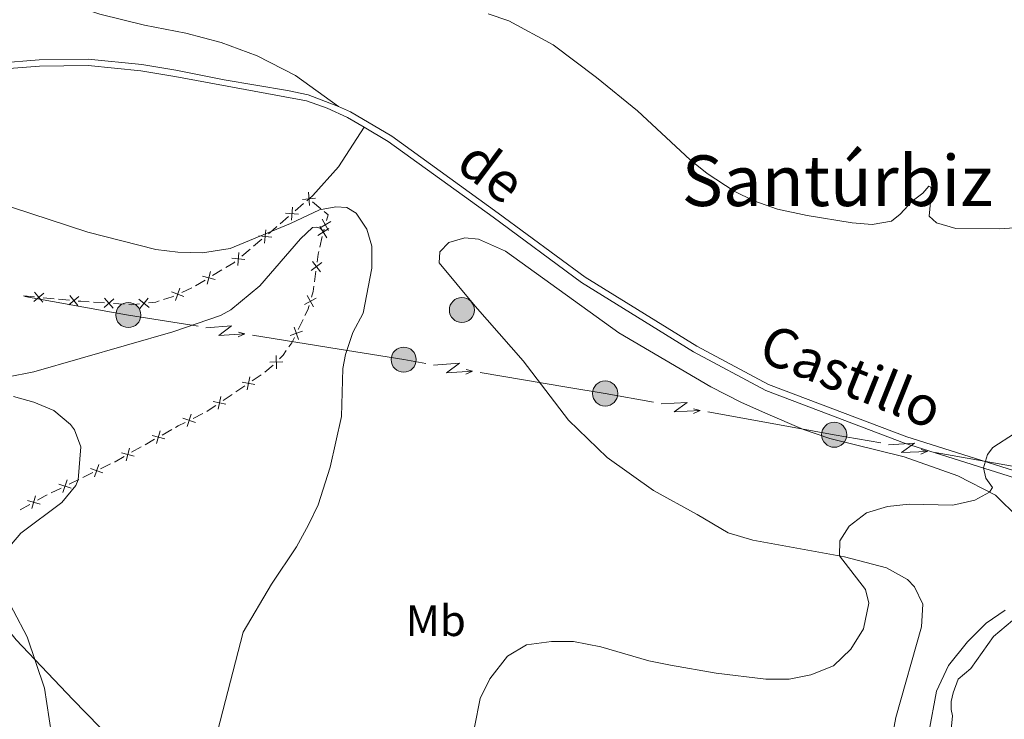
# Model space of a CAD drawing. Units: metres. Extents: x 651119 to 655639, y 725270 to 728338.
# Drawn here: x 653576 to 653799, y 727360 to 727519 of the extents above; entities that cross this region are included whole.
import ezdxf
from ezdxf.enums import TextEntityAlignment as Align

# ---------------------------------------------------------------- set-up
doc = ezdxf.new("R2010")
doc.units = ezdxf.units.M
doc.header["$MEASUREMENT"] = 0
doc.linetypes.add('DGN Style 3', pattern=[69.4980528587156, 49.641466327654, -19.8565865310616])
for name, color, linetype, lineweight in [('Carátula', 7, 'Continuous', 5), ('Edificios construcciones cerramientos', 7, 'Continuous', 5), ('Elementos auxiliares', 7, 'Continuous', 5), ('Entidades rústicas y varios', 7, 'Continuous', 5), ('Hidrografía', 7, 'Continuous', 5), ('Líneas de conducción', 7, 'Continuous', 5), ('Relieve y altimetría', 7, 'Continuous', 5), ('Textos de rotulación', 7, 'Continuous', 5), ('Viales y ferrocarril', 7, 'Continuous', 5)]:
    doc.layers.add(name, color=color, linetype=linetype, lineweight=lineweight)
doc.styles.add('Style-Arial Narrow', font='txt')
doc.styles.add('Style-Helvetica-Narrow-Oblique', font='txt')
doc.styles.add('Style-Times New Roman', font='txt')

# ---------------------------------------------------------------- blocks, each defined once
blk = doc.blocks.new('5PELE')
at = {"layer": 'Líneas de conducción', "linetype": 'Continuous', "lineweight": 5}
h = blk.add_hatch(color=9, dxfattribs=at)
edge = h.paths.add_edge_path()
edge.add_arc((-0.0002000001259148121, 0), 2.85, 0, 360)
at = {"layer": 'Líneas de conducción', "color": 252, "linetype": 'Continuous', "lineweight": 5}
blk.add_circle((-0.0002000001259148121, 0), 2.85, dxfattribs=at)

msp = doc.modelspace()

# ---------------------------------------------------------------- linework, layer by layer
at = {"layer": 'Carátula', "color": 7, "linetype": 'Continuous', "lineweight": 5}
msp.add_3dface([(651185.1599999999, 725269.6100000001), (655639.06, 725368.54), (655573.1000000001, 728337.8200000001), (651119.2, 728238.8800000001)], dxfattribs=at)
at = {"layer": 'Edificios construcciones cerramientos', "color": 250, "linetype": 'Continuous', "lineweight": 5}
for p, q in [((653640.9032459205, 727478.0910126157, 935.7985368914485), (653641.3999999999, 727478.52, 935.83)), ((653638.2573311375, 727475.8060508848, 935.6309515458685), (653640.1472702683, 727477.4381664069, 935.7506553641399)), ((653642.1610750596, 727477.8739711703, 935.2715919140192), (653644.0637627093, 727476.2588990957, 935.1255716990669)), ((653634.8554407023, 727472.868242945, 935.4154846729797), (653636.745379833, 727474.5003584672, 935.5351884912512)), ((653644.3925860536, 727469.9862018193, 935), (653643.8240511876, 727467.5517063669, 935)), ((653644.8080534348, 727471.6408230842, 935), (653644.6200000001, 727470.96, 935)), ((653628.7590848482, 727467.7400571913, 934.713243750601), (653630.6699619326, 727469.3313824404, 934.9706009337132)), ((653626.0838569298, 727465.5122018429, 934.3529436942439), (653627.9947340144, 727467.1035270917, 934.610300877356)), ((653619.4629791412, 727461.0970042781, 933.7628273254933), (653621.5981779555, 727462.38822248, 933.9167155283201)), ((653642.9490568633, 727462.1274879575, 935), (653642.6242075993, 727459.6486832141, 935)), ((653612.4551722393, 727457.2826184542, 933.5102613170411), (653614.7254145823, 727458.3290582844, 933.4792228475086)), ((653615.6196212757, 727458.7728115146, 933.4858285604049), (653617.7548200898, 727460.0640297164, 933.6397167632318)), ((653576.4999306106, 727456.4979511609, 932.8705249723803), (653578.9887852131, 727456.2622155768, 932.8761377243829)), ((653580.9798688951, 727456.0736271099, 932.880627925985), (653583.4687234974, 727455.8378915258, 932.8862406779876)), ((653584.4642653384, 727455.7435972921, 932.8884857787885), (653586.9531199408, 727455.5078617083, 932.8940985307912)), ((653592.4342574351, 727455.0645388628, 932.9526241523513), (653594.9280376555, 727454.8943596352, 932.998441636719)), ((653596.9230618321, 727454.758216253, 933.0350956242133), (653599.4168420527, 727454.5880370254, 933.0809131085811)), ((653640.0277583709, 727451.0951109673, 935), (653638.9302184465, 727448.8489128205, 935)), ((653633.269907457, 727440.7241367702, 934.5707772969912), (653631.3251387577, 727439.1741707393, 934.314886678655)), ((653630.5390417879, 727438.5652742726, 934.2130443209031), (653628.4743151339, 727437.1777514692, 933.9646810505786)), ((653626.822533811, 727436.0677332263, 933.7659904343191), (653624.7578071568, 727434.6802104227, 933.5176271639945)), ((653623.9319164953, 727434.1252013014, 933.4182818558647), (653621.8671898413, 727432.7376784978, 933.1699185855401)), ((653617.2591543291, 727429.7965685104, 932.6251594359697), (653615.0413313634, 727428.6689770485, 932.3806215285776)), ((653610.1951311238, 727426.1199176088, 931.8798027290122), (653608.0255405668, 727424.8924457068, 931.6895672313096)), ((653606.289868121, 727423.9104681856, 931.5373788331475), (653604.1202775638, 727422.6829962835, 931.3471433354449)), ((653603.2524413408, 727422.1920075228, 931.2710491363638), (653601.0828507838, 727420.964535621, 931.0808136386612)), ((653596.2756418183, 727418.3238800848, 930.7012095197218), (653594.0320654726, 727417.2260798351, 930.5953804468098)), ((653592.2372043962, 727416.3478396356, 930.51071718848), (653589.9936280507, 727415.2500393861, 930.4048881155682)), ((653589.0961975125, 727414.8109192862, 930.3625564864033), (653586.8526211667, 727413.7131190368, 930.2567274134913)), ((653585.0577600903, 727412.8348788372, 930.1720641551615), (653582.8141837446, 727411.7370785875, 930.0662350822495)), ((653577.9733629846, 727409.1326219584, 930), (653575.7901673636, 727407.9145674107, 930))]:
    msp.add_line(p, q, dxfattribs=at)
at = {"layer": 'Edificios construcciones cerramientos', "color": 250, "linetype": 'Continuous', "lineweight": 5, "flags": 128}
for points, elevation in [([(653642.8785273968, 727478.6406764062), (653639.9185559375, 727478.3986661611)], 935.33), ([(653641.2775365447, 727479.9996570135), (653641.5195467898, 727477.0396855539)], 935.33), ([(653637.6098659025, 727476.6326746987), (653637.3930453828, 727473.670751529)], 935.5830700185599), ([(653636.0204940578, 727475.2601233737), (653638.9824172272, 727475.043302854)], 935.5830700185599), ([(653645.880314148, 727471.7448505741), (653643.3577686809, 727470.1774436818)], 935), ([(653646.3650444318, 727473.3384565434), (653643.7817286605, 727471.8733696432)], 935), ([(653645.4027448604, 727469.6998743941), (653643.8353379681, 727472.2224198615)], 935), ([(653645.8059299961, 727471.3142552075), (653644.3408430957, 727473.8975709789)], 935), ([(653629.9556048361, 727470.101348033), (653632.9131675283, 727469.8314908126)], 935.073543806958), ([(653631.5693147925, 727471.445200769), (653631.2994575719, 727468.4876380765)], 935.073543806958), ([(653623.8407981654, 727465.009107236), (653626.7983608576, 727464.7392500157)], 934.250000820999), ([(653625.4545081218, 727466.3529599721), (653625.1846509012, 727463.3953972796)], 934.250000820999), ([(653643.5966372411, 727466.5779081862), (653643.45, 727465.95), (653643.2089362745, 727464.1105317522)], 935), ([(653644.2554638614, 727464.0247178013), (653641.9003944953, 727462.2153951987)], 935), ([(653643.9825904798, 727461.942521817), (653642.1732678772, 727464.2975911831)], 935), ([(653617.1669189862, 727460.9341750811), (653620.0505776319, 727460.2238844251)], 933.7012720443626), ([(653618.9638936373, 727462.020859076), (653618.2536029813, 727459.1372004305)], 933.7012720443626), ([(653642.4942678937, 727458.6571613168), (653642.3400000001, 727457.48), (653641.9685988454, 727456.2208595008)], 935), ([(653581.1276501273, 727457.1131294735), (653578.8389886026, 727455.2205047284)], 932.878382825184), ([(653579.0370069924, 727457.3111478633), (653580.9296317375, 727455.0224863386)], 932.878382825184), ([(653589.091984855, 727456.3587756047), (653586.8033233304, 727454.4661508596)], 932.8963436315922), ([(653587.0013417201, 727456.5567939945), (653588.8939664653, 727454.2681324698)], 932.8963436315922), ([(653610.1536448677, 727457.3766181744), (653612.9398726383, 727456.3485448258)], 933.5226767048541), ([(653612.0607954273, 727458.2556953854), (653611.0327220787, 727455.469467615)], 933.5226767048541), ([(653642.3948379008, 727453.9587524796), (653640.974750601, 727456.567076091)], 935), ([(653597.0436223568, 727455.8012339377), (653594.8055205236, 727453.8490812331)], 933.0167686304662), ([(653594.9484950879, 727455.9442085021), (653596.9006477925, 727453.7061066688)], 933.0167686304662), ([(653602.7374197447, 727455.7239048418), (653605.0521186593, 727453.8632143962)], 933.1512910360648), ([(653604.8251144248, 727455.9509090765), (653602.9644239792, 727453.636210162)], 933.1512910360648), ([(653642.9889560565, 727455.9729579352), (653640.3806324452, 727454.5528706354)], 935), ([(653641.4027720303, 727454.3025685912), (653641.1100000001, 727453.31), (653640.4667743407, 727451.9935902259)], 935), ([(653638.9729605473, 727446.5473957073), (653638.0080876404, 727449.3561356871)], 935), ([(653639.8948940837, 727448.4342021507), (653637.0861541037, 727447.469329244)], 935), ([(653633.9990102672, 727439.9515409551), (653633.9315311362, 727442.9206227269)], 934.6701902561117), ([(653635.4498115876, 727441.4698214065), (653632.4807298158, 727441.4023422755)], 934.6701902561117), ([(653629.105657818, 727436.3383954626), (653626.1913512533, 727436.9100747837)], 933.8653357424488), ([(653627.3626648751, 727435.1670818408), (653627.9343441962, 727438.0813884055)], 933.8653357424488), ([(653622.4985325255, 727431.8983224912), (653619.5842259608, 727432.4700018126)], 933.0705732774104), ([(653620.7555395826, 727430.7270088694), (653621.3272189037, 727433.6413154341)], 933.0705732774104), ([(653613.694358716, 727426.8075681545), (653614.6145659417, 727429.6312569941)], 932.2828063656208), ([(653615.5663067487, 727427.7593089615), (653612.7426179091, 727428.6795161872)], 932.2828063656208), ([(653608.5888137294, 727424.0060987514), (653605.7269837691, 727424.7997795937)], 931.6134730322285), ([(653606.761058328, 727422.9720241926), (653607.5547391702, 727425.8338541526)], 931.6134730322285), ([(653601.6461239464, 727420.0781886657), (653598.7842939864, 727420.8718695077)], 931.0047194395801), ([(653599.818368545, 727419.0441141066), (653600.6120493875, 727421.9059440668)], 931.0047194395801), ([(653592.6532598748, 727415.383790426), (653593.6165752972, 727418.1930649583)], 930.5530488176449), ([(653594.5395548521, 727416.3067699808), (653591.7302803197, 727417.2700854032)], 930.5530488176449), ([(653587.3601105462, 727412.7938091825), (653584.5508360139, 727413.7571246047)], 930.2143957843264), ([(653585.473815569, 727411.8708296276), (653586.4371309911, 727414.6801041598)], 930.2143957843264), ([(653580.2753695371, 727409.2159655683), (653577.4183193957, 727410.0266840698)], 930), ([(653578.4414852157, 727408.1927997484), (653579.2522037171, 727411.0498498897)], 930)]:
    msp.add_lwpolyline(points, dxfattribs=dict(at, elevation=elevation))
at = {"layer": 'Edificios construcciones cerramientos', "color": 250, "linetype": 'Continuous', "lineweight": 5, "extrusion": (0.06203925230587203, -0.01713616176334037, 0.9979265920564243), "elevation": 29018.62481343607, "flags": 128}
msp.add_lwpolyline([(875247.3164876793, -435400.1069175568), (875246.8334385613, -435401.150440275), (875245.4833412152, -435401.150440275)], dxfattribs=at)
at = {"layer": 'Edificios construcciones cerramientos', "color": 250, "linetype": 'Continuous', "lineweight": 5, "extrusion": (-0.6331185123893002, 0.7106243315035771, 0.3068778401009983), "elevation": 103418.6516432532, "flags": 128}
msp.add_lwpolyline([(-971960.1877914749, -32363.27940221428), (-971961.4771477312, -32363.13912013132), (-971962.6786591723, -32363.07859666244)], dxfattribs=at)
at = {"layer": 'Edificios construcciones cerramientos', "color": 250, "linetype": 'Continuous', "lineweight": 5, "extrusion": (0.09023174769167519, -0.2636691750797103, 0.9603836721963211), "elevation": -131935.07030673, "flags": 128}
msp.add_lwpolyline([(853951.9563794108, 458022.5469976242), (853954.0435373033, 458023.0196854058), (853954.3780622638, 458023.1526615444)], dxfattribs=at)
at = {"layer": 'Edificios construcciones cerramientos', "color": 250, "linetype": 'Continuous', "lineweight": 5, "extrusion": (-0.2667326425326157, 0.6010211273001657, 0.7534104471975459), "elevation": 263580.7350851789, "flags": 128}
msp.add_lwpolyline([(-892507.1558536738, -300586.982991496), (-892509.2405837937, -300586.6938082018), (-892509.6358217425, -300586.7012721261)], dxfattribs=at)
at = {"layer": 'Edificios construcciones cerramientos', "color": 250, "linetype": 'Continuous', "lineweight": 5, "extrusion": (-0.0511120944216731, -0.5193217488587847, 0.8530489288230091), "elevation": -410393.8603088837, "flags": 128}
msp.add_lwpolyline([(579193.6969006795, 672667.9423870386), (579194.3254936324, 672667.9450914925), (579196.195740361, 672668.010816148)], dxfattribs=at)
at = {"layer": 'Edificios construcciones cerramientos', "color": 250, "linetype": 'Continuous', "lineweight": 5, "extrusion": (-0.01678005779684439, 0.02322782799306418, 0.999589364522782), "elevation": 6862.451810078506, "flags": 128}
msp.add_lwpolyline([(-955803.8213001173, -206824.5944740134), (-955804.2726249595, -206824.2189743968), (-955805.9350630811, -206823.2726864247)], dxfattribs=at)
at = {"layer": 'Edificios construcciones cerramientos', "color": 250, "linetype": 'Continuous', "lineweight": 5, "extrusion": (0.02494465024893769, -0.3521138758615184, 0.93562470192366), "elevation": -238969.9273526578, "flags": 128}
msp.add_lwpolyline([(703376.8621587856, 636038.6952628656), (703378.5915028518, 636038.7647641504), (703379.3351400886, 636038.9616510195)], dxfattribs=at)
at = {"layer": 'Edificios construcciones cerramientos', "color": 250, "linetype": 'Continuous', "lineweight": 5, "extrusion": (-0.1805056210136713, 0.08819886439089099, 0.9796114949828969), "elevation": -52909.40189341197, "flags": 128}
msp.add_lwpolyline([(-940553.6313803312, 262644.7269159044), (-940552.282485194, 262644.7269159044), (-940551.1461106439, 262644.5433531469)], dxfattribs=at)
at = {"layer": 'Edificios construcciones cerramientos', "color": 250, "linetype": 'Continuous', "lineweight": 5, "extrusion": (-0.3531694445091352, 0.2119243202715256, 0.9112405971764871), "elevation": -75829.30352385313, "flags": 128}
msp.add_lwpolyline([(-960079.9975330108, 170036.4480943807), (-960078.7189973732, 170036.3483431824), (-960077.537203517, 170036.0553212563)], dxfattribs=at)
at = {"layer": 'Edificios construcciones cerramientos', "color": 250, "linetype": 'Continuous', "lineweight": 5, "extrusion": (-0.0787001061104145, -0.0609970636267614, 0.9950304776875543), "elevation": -94882.83877843857, "flags": 128}
msp.add_lwpolyline([(-174549.4530905186, 957552.4866437265), (-174549.6164217604, 957550.063966421), (-174549.6298497508, 957549.9934095955)], dxfattribs=at)
at = {"layer": 'Edificios construcciones cerramientos', "color": 250, "linetype": 'Continuous', "lineweight": 5, "extrusion": (-0.2775207173051821, 0.3519847886052395, 0.8939177591126279), "elevation": 75485.5827593774, "flags": 128}
msp.add_lwpolyline([(-963650.8673518039, -148462.9939515052), (-963649.1214706087, -148463.3843555559), (-963648.4207899007, -148463.5050591005)], dxfattribs=at)
at = {"layer": 'Edificios construcciones cerramientos', "color": 250, "linetype": 'Continuous', "lineweight": 5, "extrusion": (0.1842186063226921, -0.4602109231775654, 0.8684868515254436), "elevation": -213552.9616095267, "flags": 128}
msp.add_lwpolyline([(877117.5114433663, 376022.3503890121), (877115.1918426743, 376021.9900483965), (877115.0398225922, 376021.9770189591)], dxfattribs=at)
at = {"layer": 'Edificios construcciones cerramientos', "color": 250, "linetype": 'Continuous', "lineweight": 5, "extrusion": (-0.3013719411076055, 0.5401678467249532, 0.785744010780586), "elevation": 196683.7042889175, "flags": 128}
msp.add_lwpolyline([(-925169.5271833157, -248343.0081308875), (-925168.9638359775, -248343.0467751086), (-925167.028507207, -248343.0467751084)], dxfattribs=at)
at = {"layer": 'Elementos auxiliares', "color": 250, "linetype": 'Continuous', "lineweight": 5}
msp.add_3dface([(652053.5, 725682.8), (652002.6499999999, 727996.1300000001), (655416.26, 728071.95), (655468.25, 725758.6499999999)], dxfattribs=at)
at = {"layer": 'Entidades rústicas y varios', "color": 92, "linetype": 'Continuous', "lineweight": 5}
for points in [[(653641.3999999999, 727478.52, 935.83), (653642.25, 727479.25, 935.88), (653648.1000000001, 727485.8200000001, 936.1700000000001), (653653.9299999999, 727494.76, 936.59)], [(653572.7, 727438.01, 930.0600000000001), (653578.8400000001, 727439.25, 930.3000000000001), (653610.4199999999, 727448.3200000001, 931.5500000000001), (653621.26, 727451.99, 932.1800000000001), (653623.6499999999, 727453.28, 932.36), (653630.2, 727458.75, 932.89), (653639.47, 727469.46, 934.03), (653642.1599999999, 727471.98, 934.24), (653643.01, 727472.0800000001, 934.24), (653643.6100000001, 727471.95, 934.21), (653644.01, 727471.75, 934.21), (653644.4099999999, 727471.3600000001, 934.21), (653644.6200000001, 727470.96, 934.1700000000001)], [(653772.1000000001, 727346.9299999999, 931.23), (653774.71, 727360.72, 931.87), (653780.55, 727381.3600000001, 933.29), (653780.81, 727386.49, 933.64), (653778.9199999999, 727390.4299999999, 933.78), (653777.3600000001, 727392.1100000001, 933.78), (653772.55, 727394.7, 934.35), (653763.03, 727397.26, 934.9200000000001), (653742.19, 727401.05, 936.41), (653736.6000000001, 727402.6599999999, 936.5500000000001), (653729.54, 727406.8600000001, 936.69), (653719.6300000001, 727412.31, 937.19), (653709.1200000001, 727419.8, 937.47), (653700.3500000001, 727428.23, 937.62), (653690.02, 727441.73, 937.54), (653679.1399999999, 727454.1699999999, 937.12), (653670.97, 727463.96, 936.27), (653671.1000000001, 727466.52, 936.2), (653673.1100000001, 727468.6000000001, 936.27), (653676.78, 727469.6300000001, 936.27), (653679.9099999999, 727469.3900000001, 936.41), (653686.03, 727466.6000000001, 937.12), (653711.77, 727448.0700000001, 937.69), (653732.69, 727435.81, 937.4), (653739.45, 727432.3500000001, 937.19), (653745.1100000001, 727429.8300000001, 937.12), (653753.75, 727426.1699999999, 936.41), (653759.69, 727424.1100000001, 936.34), (653776.56, 727419.97, 935.84), (653788.78, 727415.6300000001, 935.4200000000001), (653797.31, 727411.23, 934.9200000000001), (653802.56, 727406.1000000001, 934.4200000000001)], [(653558.46, 727359.6400000001, 927.83), (653557.55, 727366.46, 927.97), (653558.77, 727373.3, 928.04), (653562.5900000001, 727384.8700000001, 928.37), (653562.8200000001, 727385.5700000001, 928.39), (653564.71, 727387.9299999999, 928.6800000000001), (653565.56, 727388.06, 928.89), (653567.5, 727387.46, 929.03), (653574.8600000001, 727378.3900000001, 929.53), (653587.69, 727364.8700000001, 930.95), (653609.1799999999, 727342.9099999999, 932.3000000000001)], [(653799.56, 727385.1000000001, 933.36), (653795.24, 727382.1300000001, 933), (653791, 727377.9099999999, 932.9300000000001), (653786.6599999999, 727372.55, 932.58), (653783.97, 727366.72, 932.15), (653780.4299999999, 727347.9199999999, 931.58), (653777.6599999999, 727336.69, 930.66)]]:
    msp.add_polyline3d(points, dxfattribs=at)
at = {"layer": 'Hidrografía', "color": 142, "linetype": 'DGN Style 3', "lineweight": 15}
msp.add_polyline3d([(653804.1000000001, 727385.1699999999, 933.07), (653796.8600000001, 727379.1400000001, 932.59), (653791.75, 727371.8700000001, 932.13), (653788.8800000001, 727369.44, 931.73), (653787.7, 727366.3700000001, 931.41), (653787.3, 727364.3800000001, 931.41), (653787.25, 727362.6000000001, 931.41), (653787.55, 727361.1000000001, 931.41), (653787.06, 727355.75, 931.1800000000001), (653783.51, 727344.1000000001, 930.6800000000001), (653782.79, 727340.3800000001, 930.5500000000001), (653782.76, 727333.73, 930), (653781.6200000001, 727325.95, 929.77), (653781.29, 727311.6000000001, 928.66), (653780.23, 727304.49, 928.09), (653779.9299999999, 727295.26, 927.64), (653776.8700000001, 727291.3200000001, 927), (653774.81, 727287.56, 926.57), (653772.8800000001, 727282.4099999999, 926.39), (653772.3600000001, 727278.6000000001, 926.21)], dxfattribs=at)
at = {"layer": 'Líneas de conducción', "color": 6, "linetype": 'Continuous', "lineweight": 5}
for p, q in [((653576.7978063505, 727456.3107465168, 932.2638586943882), (653596.4907072561, 727452.8204600147, 932.1769446137364)), ((653628.5136184238, 727447.5718751466, 933.8403851777837), (653648.2218665709, 727444.3774755909, 935.015445369413)), ((653680.2500884626, 727439.0870552897, 936.5385853456625), (653699.9609692392, 727435.7796582095, 937.2749979768186)), ((653731.951336754, 727430.1307818596, 936.9734075431257), (653751.6285816403, 727426.5916002276, 936.444042769093)), ((653783.6138885976, 727420.8945579, 935.5880976542851), (653803.2995390731, 727417.4018782587, 935.0624035691559))]:
    msp.add_line(p, q, dxfattribs=at)
at = {"layer": 'Líneas de conducción', "color": 6, "linetype": 'Continuous', "lineweight": 5, "extrusion": (-0.1689915679951156, -0.9591356651876246, 0.2269374929614881), "elevation": -807966.6947464471, "flags": 128}
msp.add_lwpolyline([(517455.0637453455, 189227.1777486762), (517458.9628707625, 189227.1603501224), (517475.0343815775, 189228.1316649392)], dxfattribs=at)
at = {"layer": 'Líneas de conducción', "color": 6, "linetype": 'Continuous', "lineweight": 5, "extrusion": (0.7476284384850168, -0.661457137511834, 0.059381589765739), "elevation": 7546.041769468808, "flags": 128}
msp.add_lwpolyline([(977927.6426555621, 549.2464463812212), (977931.8879470504, 480.2496917006793), (977928.3333307221, 492.2208164497933), (977932.4902293938, 422.0269000901608)], dxfattribs=at)
at = {"layer": 'Líneas de conducción', "color": 6, "linetype": 'Continuous', "lineweight": 5, "extrusion": (0.9197303413525509, 0.3916830108656358, 0.02608674365938), "elevation": 886113.7284372118, "flags": 128}
msp.add_lwpolyline([(413181.9384791763, -22126.9786950549), (413181.9384791764, -22189.90010828181)], dxfattribs=at)
at = {"layer": 'Líneas de conducción', "color": 6, "linetype": 'Continuous', "lineweight": 5, "extrusion": (0.9602919392841724, -0.2787393952354251, 0.01198919887368132), "elevation": 424914.5911904569, "flags": 128}
msp.add_lwpolyline([(880817.1281480379, -4098.306916969977), (880817.1281480379, -4225.311094279528)], dxfattribs=at)
at = {"layer": 'Líneas de conducción', "color": 6, "linetype": 'Continuous', "lineweight": 5, "extrusion": (-0.1693349751964571, -0.9546452046008784, 0.2449044701669661), "elevation": -804907.8025456823, "flags": 128}
msp.add_lwpolyline([(516550.7750092063, 204281.4743498125), (516565.6329272098, 204282.3763735797), (516570.7439637494, 204282.5706162617)], dxfattribs=at)
at = {"layer": 'Líneas de conducción', "color": 6, "linetype": 'Continuous', "lineweight": 5, "extrusion": (0.7439393126440806, -0.6656035801432585, 0.05938158976593425), "elevation": 2162.703454933537, "flags": 128}
msp.add_lwpolyline([(977982.4471555604, 872.3230262894649), (977986.6924470488, 803.3262716089375), (977983.1378307207, 815.2973963580589), (977987.2947293923, 745.1034799984263)], dxfattribs=at)
at = {"layer": 'Líneas de conducción', "color": 6, "linetype": 'Continuous', "lineweight": 5, "extrusion": (0.9218938061553058, 0.386563438490758, 0.02608674365813874), "elevation": 883848.0942574219, "flags": 128}
msp.add_lwpolyline([(418075.891644178, -22065.01931252096), (418075.8916441781, -22127.94072574787)], dxfattribs=at)
at = {"layer": 'Líneas de conducción', "color": 6, "linetype": 'Continuous', "lineweight": 5, "extrusion": (0.9587273613998044, -0.2840741199294825, 0.01198919887477814), "elevation": 420063.2449186795, "flags": 128}
msp.add_lwpolyline([(883172.6388014418, -4037.303500142538), (883172.6388014418, -4164.307677452091)], dxfattribs=at)
at = {"layer": 'Líneas de conducción', "color": 6, "linetype": 'Continuous', "lineweight": 5, "extrusion": (-0.1693272124275754, -0.9686334658842738, 0.1818722186056089), "elevation": -815137.3683301713, "flags": 128}
msp.add_lwpolyline([(518671.2961504438, 151718.4507037153), (518680.1165883518, 151718.7812179985), (518691.2859117233, 151718.4804625786)], dxfattribs=at)
at = {"layer": 'Líneas de conducción', "color": 6, "linetype": 'Continuous', "lineweight": 5, "extrusion": (0.7360928362939967, -0.6742708381313186, 0.05938158975935666), "elevation": -9227.141952988051, "flags": 128}
msp.add_lwpolyline([(977968.4711718473, 1550.697620751751), (977972.716463336, 1481.700866071238), (977969.1618470077, 1493.671990820345), (977973.3187456797, 1423.478074460734)], dxfattribs=at)
at = {"layer": 'Líneas de conducción', "color": 6, "linetype": 'Continuous', "lineweight": 5, "extrusion": (0.9263579517908892, 0.3757398394621354, 0.02608674365951404), "elevation": 878937.257661026, "flags": 128}
msp.add_lwpolyline([(428374.2414529173, -21936.03730588654), (428374.2414529175, -21998.95871911345)], dxfattribs=at)
at = {"layer": 'Líneas de conducción', "color": 6, "linetype": 'Continuous', "lineweight": 5, "extrusion": (0.9553345712390711, -0.2952831117856891, 0.01198919887318068), "elevation": 409743.630743743, "flags": 128}
msp.add_lwpolyline([(888038.7469849982, -3912.740262460011), (888038.7469849982, -4039.744439769558)], dxfattribs=at)
at = {"layer": 'Líneas de conducción', "color": 6, "linetype": 'Continuous', "lineweight": 5, "extrusion": (0.0122635007972066, -0.08088827326753577, 0.9966477280343309), "elevation": -49889.69247748818, "flags": 128}
msp.add_lwpolyline([(755404.6117290349, 619206.2710686354), (755413.336081845, 619203.2881212207), (755423.5443739116, 619199.824798415)], dxfattribs=at)
at = {"layer": 'Líneas de conducción', "color": 6, "linetype": 'Continuous', "lineweight": 5, "extrusion": (0.7376844830096658, -0.6725291297212135, 0.05938158976643804), "elevation": -6875.420526212198, "flags": 128}
msp.add_lwpolyline([(978015.6869680439, 1409.412889634448), (978019.9322595322, 1340.416134953914), (978016.3776432038, 1352.38725970302), (978020.5345418756, 1282.193343343388)], dxfattribs=at)
at = {"layer": 'Líneas de conducción', "color": 6, "linetype": 'Continuous', "lineweight": 5, "extrusion": (0.9254672676357713, 0.37792832434208, 0.02608674365970788), "elevation": 879991.2439890279, "flags": 128}
msp.add_lwpolyline([(426266.8587438227, -21964.92866641688), (426266.8587438227, -22027.85007964379)], dxfattribs=at)
at = {"layer": 'Líneas de conducción', "color": 6, "linetype": 'Continuous', "lineweight": 5, "extrusion": (0.9560298321884522, -0.2930242636303298, 0.01198919887327455), "elevation": 411893.3799758852, "flags": 128}
msp.add_lwpolyline([(887074.0584727656, -3939.902442777557), (887074.0584727656, -4066.906620087109)], dxfattribs=at)
at = {"layer": 'Relieve y altimetría', "color": 30, "linetype": 'Continuous', "lineweight": 5, "flags": 128}
for points, elevation in [([(653682.0900000001, 727520.55), (653686.81, 727518.9099999999), (653696.8500000001, 727513.47), (653706.73, 727506.03), (653716.03, 727498.47), (653727.94, 727487.3700000001), (653731.8400000001, 727484.24), (653737.94, 727480.26), (653742.4299999999, 727478.05), (653747.78, 727476.2), (653754.55, 727474.75), (653764.81, 727473.0900000001), (653769.29, 727472.6699999999), (653773.6799999999, 727473.4199999999), (653775.6699999999, 727475.02), (653778.4299999999, 727478.02), (653780.8400000001, 727479.79), (653782.23, 727481.3999999999), (653782.69, 727481.1799999999), (653782.79, 727480.0800000001), (653782.26, 727474.5900000001), (653783.9299999999, 727473.0800000001), (653788.3200000001, 727471.79), (653798.3300000001, 727471.69), (653810.52, 727472.55)], 940), ([(653556.3800000001, 727482.28), (653591.1399999999, 727470.9299999999), (653606.5900000001, 727466.99), (653611.55, 727466.3800000001), (653617.1599999999, 727466.22), (653623.44, 727467.27), (653637.1399999999, 727472.9199999999), (653643.73, 727475.99), (653647.46, 727476.73), (653649.97, 727476.55), (653652.0900000001, 727475.27), (653654.48, 727471.6200000001), (653655.6200000001, 727467.78), (653655.6300000001, 727462.77), (653653.6599999999, 727452.5800000001), (653651.3700000001, 727448.1400000001), (653649.6499999999, 727443.19), (653649.04, 727439.96), (653648.77, 727429.06), (653646.1799999999, 727417.6000000001), (653643.4299999999, 727409.04), (653641.29, 727404.52), (653638.53, 727399.53), (653632.8800000001, 727391.04), (653626.45, 727380.1300000001), (653620.02, 727355.51)], 935), ([(653574.22, 727433.6499999999), (653578.8400000001, 727432.3700000001), (653583.4199999999, 727430.45), (653587.2, 727427.25), (653588.0900000001, 727426.05), (653589.5700000001, 727422.21)], 930), ([(653733.8899999999, 727370.79), (653745.19, 727369.44), (653750.5, 727369.47), (653755.3999999999, 727370.44), (653760.55, 727372.48), (653764.48, 727376.26), (653767.3300000001, 727380.8700000001), (653768.54, 727386.69), (653767.79, 727389.8), (653761.9099999999, 727397.46), (653762, 727400.8400000001), (653764.0700000001, 727404.1699999999), (653768.01, 727407.25), (653772.8200000001, 727408.69), (653777.72, 727409.19), (653787.6699999999, 727408.96), (653792.6499999999, 727410.0800000001), (653795.95, 727411.9299999999), (653796.6399999999, 727412.94), (653795.1499999999, 727415.0700000001), (653794.5800000001, 727417.4099999999), (653795.56, 727420.44), (653796.72, 727422.02), (653801.6399999999, 727425.2)], 935), ([(653589.5700000001, 727422.21), (653588.9099999999, 727414.72), (653588.4199999999, 727413.46), (653585.19, 727409.5800000001), (653575.94, 727402.5800000001), (653572.48, 727398.6100000001), (653570.4099999999, 727393.69), (653571.0800000001, 727390.8600000001), (653577.3500000001, 727379.0700000001), (653581.3200000001, 727367.4199999999), (653583.9199999999, 727349.98)], 930), ([(653678.96, 727358.5900000001), (653680.27, 727365.03), (653682.47, 727369.51), (653686.46, 727374.6699999999), (653690.78, 727377.22), (653696.46, 727378.02), (653701.46, 727377.97), (653707.6599999999, 727376.79), (653718.5800000001, 727373.6499999999), (653723.48, 727372.6400000001), (653733.8899999999, 727370.79)], 935)]:
    msp.add_lwpolyline(points, dxfattribs=dict(at, elevation=elevation))
at = {"layer": 'Viales y ferrocarril', "color": 250, "linetype": 'DGN Style 3', "lineweight": 5}
for points in [[(653522.8600000001, 727534.6799999999, 936.8100000000001), (653545.8700000001, 727532.8200000001, 936.79), (653557.25, 727531.1400000001, 936.79), (653568.02, 727528.99, 936.86), (653593.8800000001, 727520.45, 937.57), (653604.02, 727517.96, 937.78), (653613.3600000001, 727516.1200000001, 937.71), (653621.3999999999, 727513.99, 937.64), (653629.6300000001, 727510.95, 937.4300000000001), (653638.3300000001, 727506.49, 937.08), (653648.06, 727499.52, 936.7)], [(653514.2, 727509.22, 934.85), (653520.8700000001, 727509.26, 935.13), (653541.52, 727507.94, 935.9300000000001), (653549.8300000001, 727507.98, 936.4200000000001), (653558.3300000001, 727508.3700000001, 936.9200000000001), (653580.0900000001, 727510.0900000001, 937.82), (653591.24, 727510.25, 938.14), (653603.3700000001, 727509.02, 938.25), (653611.1499999999, 727507.72, 938.25), (653622.1200000001, 727505.54, 937.8100000000001), (653636.5, 727503.1400000001, 937.04), (653641.1699999999, 727502.1100000001, 936.87), (653648.06, 727499.52, 936.7)], [(653648.06, 727499.52, 936.7), (653650.79, 727498.27, 936.65), (653660.1699999999, 727492.73, 936.51), (653684.3500000001, 727475.27, 936.72), (653704.1399999999, 727460.76, 937.04), (653729.48, 727445.06, 936.9300000000001), (653745.77, 727436.3800000001, 936.35), (653777.1699999999, 727424.46, 935.33), (653807.3400000001, 727415, 934.78)]]:
    msp.add_polyline3d(points, dxfattribs=at)
at = {"layer": 'Viales y ferrocarril', "color": 250, "linetype": 'Continuous', "lineweight": 5}
for points in [[(653510.0800000001, 727507.5800000001, 934.69), (653520.81, 727507.8400000001, 935.13), (653541.49, 727506.52, 935.9300000000001), (653549.8700000001, 727506.56, 936.4200000000001), (653558.4199999999, 727506.95, 936.9200000000001), (653580.1599999999, 727508.6699999999, 937.82), (653591.1799999999, 727508.8300000001, 938.14), (653603.1799999999, 727507.6100000001, 938.25), (653610.8899999999, 727506.3200000001, 938.25), (653640.79, 727500.74, 936.87), (653645.51, 727499.1200000001, 936.73), (653650.1300000001, 727497.01, 936.65), (653653.9299999999, 727494.76, 936.59)], [(653653.9299999999, 727494.76, 936.59), (653659.3899999999, 727491.54, 936.51), (653683.19, 727474.3600000001, 936.72), (653703.29, 727459.51, 937.04), (653728.73, 727443.75, 936.9300000000001), (653745.1399999999, 727435, 936.35), (653776.6799999999, 727423.03, 935.33), (653810.1000000001, 727412.55, 934.71)]]:
    msp.add_polyline3d(points, dxfattribs=at)

# ---------------------------------------------------------------- block references
at = {"layer": 'Líneas de conducción', "color": 252, "linetype": 'Continuous', "lineweight": 5}
for p in [(653676.1100000001, 727453.27, 936.9), (653600.3300000001, 727452.1400000001, 932.16), (653662.8899999999, 727442, 935.89), (653708.6599999999, 727434.3200000001, 937.6), (653760.7, 727424.96, 936.2)]:
    msp.add_blockref('5PELE', p, dxfattribs=at)

# ---------------------------------------------------------------- texts
at = {"layer": 'Entidades rústicas y varios', "color": 92, "linetype": 'Continuous', "lineweight": 5, "style": 'Style-Arial Narrow'}
msp.add_text('Mb', height=7.000020000000001, dxfattribs=at).set_placement((653670.1848759679, 727382.7400100001, 935.11), align=Align.MIDDLE_CENTER)
at = {"layer": 'Textos de rotulación', "color": 250, "linetype": 'Continuous', "lineweight": 5, "style": 'Style-Helvetica-Narrow-Oblique'}
for s, height, rotation, p in [('de', 9, 323.110000021359, (653680.1592884515, 727481.1826277946, 937.28)), ('Castillo', 8.999808000000002, 338.1799999960966, (653762.9134375495, 727434.0436522188, 935.99))]:
    msp.add_text(s, height=height, rotation=rotation, dxfattribs=at).set_placement(p, align=Align.CENTER)
at = {"layer": 'Textos de rotulación', "color": 250, "linetype": 'Continuous', "lineweight": 5, "style": 'Style-Times New Roman'}
msp.add_text('Santúrbiz', height=11.50002, dxfattribs=at).set_placement((653761.4293784215, 727482.63001, 940.78), align=Align.MIDDLE_CENTER)

# ---------------------------------------------------------------- meshes
at = {"layer": 'Viales y ferrocarril', "color": 20, "linetype": 'Continuous', "lineweight": 5}
mesh = msp.add_polyface(dxfattribs=at)
corners = [(653716.5900000001, 727236.4299999997, 926.1200000000664), (653714.6599999999, 727239.8899999997, 926.050000000036), (653734.6400000004, 727248.3099999998, 926.5100000000218), (653752.3999999999, 727264.7599999998, 927.3300000001117), (653767.0900000001, 727270.2599999995, 927.9600000000946), (653772.25, 727277.7999999998, 928.490000000026), (653771.6200000003, 727273.21, 928.240000000024), (653812.8700000003, 727300.0399999998, 930.7900000000978), (653827.1100000001, 727313.8499999999, 931.7100000000462), (653819.47, 727304.3799999994, 931.1300000000763), (653831.9299999997, 727316.96, 931.8900000000341), (653853.46, 727326.7099999997, 932.9000000000885), (653865.2199999997, 727338.44, 933.1500000000078), (653874, 727339.5999999999, 933.2500000000994), (653879.47, 727346.7899999998, 933.1100000000305), (653900.01, 727354.1699999999, 932.4000000000277), (653899.4400000002, 727357.77, 932.1500000000138), (653904.53, 727360.6599999999, 931.7700000000351), (653912.8600000001, 727361.31, 931.3400000000398), (653922.3399999999, 727370.4699999997, 930.560000000029), (653925.3899999999, 727367.5399999996, 930.3100000000924), (653929.2300000002, 727373.1599999999, 930.1100000000164), (653929.1399999999, 727368.9099999997, 929.9900000000862), (653936.4500000002, 727374.8, 929.58000000001), (653938.73, 727370.9999999998, 929.3800000000599), (653941.3700000001, 727375.2799999998, 929.2000000000581), (653945.22, 727371.3399999999, 928.9700000000458), (654103.44, 727328.8399999999, 919.6600000000865), (654086.04, 727330.3099999998, 920.4800000000658), (654065.1400000004, 727340.6599999997, 921.04000000005), (654064.52, 727336.9799999997, 921.1400000000281), (654050.1499999999, 727341.4299999997, 921.5800000000482), (654049.0500000003, 727345.6199999999, 921.6200000000821), (654032.7000000002, 727346.5899999999, 922.5400000000296), (654031.1599999997, 727351.3599999999, 922.6800000000744), (653996.56, 727361.6599999997, 925.1300000000573), (653991.5800000001, 727359.5299999996, 925.4500000000843), (653961.5900000001, 727372.4599999997, 927.790000000062), (653958.6599999999, 727369.1999999997, 927.8900000000588), (653952.1300000004, 727374.6599999997, 928.360000000091), (653951.7, 727370.8399999999, 928.3800000000488), (653946.31, 727375.2699999998, 928.7800000000404)]
mesh.append_faces([[corners[k] for k in face] for face in [(0, 1, 2), (2, 3, 4), (4, 5, 6), (6, 5, 7), (7, 8, 9), (9, 10, 11), (11, 12, 13), (13, 14, 15), (15, 17, 18), (18, 19, 20), (20, 21, 22), (22, 23, 24), (24, 25, 26), (27, 28, 29), (29, 31, 32), (32, 33, 34), (34, 33, 35), (35, 36, 37), (37, 38, 39), (26, 41, 40), (41, 26, 25)]], dxfattribs={"vtx0": -1, "vtx1": -1, "color": 20})
mesh.append_faces([[corners[k] for k in face] for face in [(2, 1, 3), (4, 3, 5), (7, 5, 8), (9, 8, 10), (11, 10, 12), (13, 12, 14), (15, 14, 16), (15, 16, 17), (18, 17, 19), (20, 19, 21), (22, 21, 23), (24, 23, 25), (29, 28, 30), (29, 30, 31), (32, 31, 33), (35, 33, 36), (37, 36, 38), (39, 38, 40), (40, 41, 39)]], dxfattribs={"vtx0": -1, "vtx2": -1, "color": 20})

doc.saveas('drawing.dxf')
